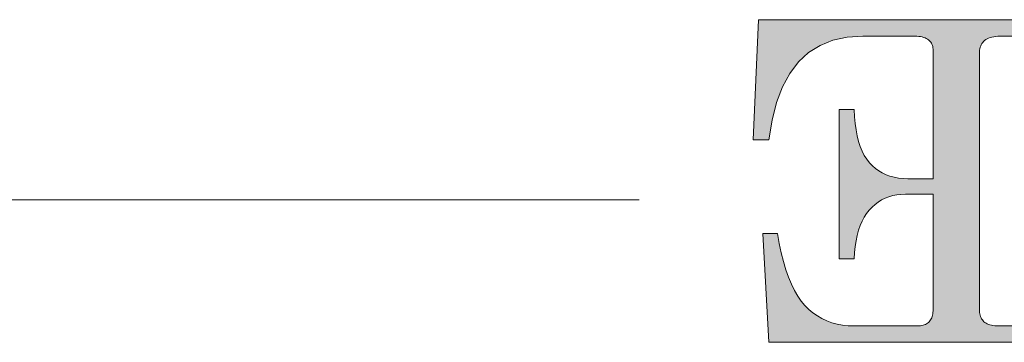
# Model space of a CAD drawing. Extents: x 4 to 595, y -67 to 418.
# Drawn here: x 70 to 76, y 294 to 296 of the extents above; entities that cross this region are included whole.
import ezdxf

# ---------------------------------------------------------------- set-up
doc = ezdxf.new("R2010")
doc.units = 0

msp = doc.modelspace()

# ---------------------------------------------------------------- linework, layer by layer
at = {"color": 7, "lineweight": 13, "ltscale": 0.300516}
msp.add_line((73.699142, 294.816437), (61.67852, 294.816437), dxfattribs=at)
at = {"color": 7, "lineweight": 13}
for points in [[(75.803047, 294.038086), (74.40596, 294.038086), (74.372581, 294.632904), (74.452454, 294.632904), (74.462547, 294.578339), (74.473747, 294.527161), (74.486053, 294.47937), (74.499466, 294.434937), (74.513992, 294.393921), (74.529625, 294.356262), (74.546371, 294.321991), (74.564217, 294.291138), (74.583183, 294.263641), (74.603249, 294.239532), (74.624496, 294.218262), (74.646996, 294.199188), (74.670746, 294.182404), (74.695747, 294.167816), (74.722008, 294.155487), (74.749512, 294.145416), (74.778267, 294.137573), (74.808281, 294.131958), (74.839546, 294.128601), (74.872055, 294.127472), (75.217751, 294.127472), (75.225891, 294.127716), (75.233627, 294.128387), (75.240959, 294.129517), (75.247887, 294.131104), (75.254402, 294.133148), (75.260521, 294.135651), (75.266228, 294.13858), (75.271538, 294.141968), (75.276436, 294.145844), (75.28093, 294.150146), (75.285004, 294.154907), (75.288658, 294.160156), (75.29187, 294.165863), (75.294662, 294.172058), (75.29702, 294.178741), (75.298958, 294.185883), (75.300453, 294.193512), (75.301529, 294.20163), (75.30217, 294.210205), (75.302391, 294.219269), (75.302391, 294.847473), (75.150993, 294.847473), (75.127136, 294.846619), (75.104195, 294.843994), (75.082176, 294.839661), (75.061066, 294.833557), (75.040878, 294.825745), (75.021614, 294.816162), (75.003258, 294.80484), (74.985825, 294.791779), (74.969307, 294.777008), (74.953712, 294.760468), (74.93927, 294.742126), (74.926224, 294.721924), (74.914574, 294.69989), (74.904312, 294.675964), (74.895447, 294.650208), (74.887978, 294.622559), (74.881905, 294.593079), (74.877228, 294.561737), (74.873947, 294.528503), (74.872055, 294.493439), (74.789803, 294.493439), (74.789803, 295.309998), (74.872055, 295.309998), (74.873955, 295.27063), (74.877274, 295.233551), (74.882011, 295.198761), (74.888176, 295.16629), (74.895744, 295.136108), (74.904739, 295.108246), (74.915154, 295.082672), (74.926987, 295.059387), (74.940239, 295.038422), (74.954903, 295.019745), (74.970833, 295.003082), (74.987877, 294.98819), (75.00602, 294.975067), (75.025284, 294.963654), (75.045647, 294.954041), (75.067123, 294.946136), (75.089706, 294.940002), (75.113396, 294.935638), (75.138199, 294.932983), (75.164108, 294.932129), (75.302391, 294.932129), (75.302391, 295.633057), (75.302132, 295.640503), (75.301361, 295.647583), (75.300079, 295.654327), (75.298286, 295.660706), (75.295982, 295.666718), (75.293159, 295.672394), (75.289825, 295.677704), (75.285988, 295.682648), (75.281624, 295.687225), (75.276756, 295.691467), (75.271294, 295.695313), (75.265144, 295.698761), (75.258324, 295.701782), (75.250816, 295.704437), (75.242638, 295.706665), (75.233772, 295.708496), (75.224228, 295.7099), (75.214012, 295.710907), (75.203102, 295.711517), (75.191528, 295.711731), (74.918541, 295.711731), (74.833382, 295.706055), (74.75576, 295.689026), (74.685661, 295.660645), (74.623108, 295.620941), (74.568077, 295.569885), (74.520592, 295.507446), (74.480629, 295.433685), (74.448204, 295.348572), (74.423317, 295.252106), (74.40596, 295.144318), (74.320137, 295.144318), (74.349937, 295.801117), (75.803047, 295.801117)], [(75.803047, 294.038086), (74.40596, 294.038086), (74.372581, 294.632904), (74.452454, 294.632904), (74.462547, 294.578339), (74.473747, 294.527161), (74.486053, 294.47937), (74.499466, 294.434937), (74.513992, 294.393921), (74.529625, 294.356262), (74.546371, 294.321991), (74.564217, 294.291138), (74.583183, 294.263641), (74.603249, 294.239532), (74.624496, 294.218262), (74.646996, 294.199188), (74.670746, 294.182404), (74.695747, 294.167816), (74.722008, 294.155487), (74.749512, 294.145416), (74.778267, 294.137573), (74.808281, 294.131958), (74.839546, 294.128601), (74.872055, 294.127472), (75.217751, 294.127472), (75.225891, 294.127716), (75.233627, 294.128387), (75.240959, 294.129517), (75.247887, 294.131104), (75.254402, 294.133148), (75.260521, 294.135651), (75.266228, 294.13858), (75.271538, 294.141968), (75.276436, 294.145844), (75.28093, 294.150146), (75.285004, 294.154907), (75.288658, 294.160156), (75.29187, 294.165863), (75.294662, 294.172058), (75.29702, 294.178741), (75.298958, 294.185883), (75.300453, 294.193512), (75.301529, 294.20163), (75.30217, 294.210205), (75.302391, 294.219269), (75.302391, 294.847473), (75.150993, 294.847473), (75.127136, 294.846619), (75.104195, 294.843994), (75.082176, 294.839661), (75.061066, 294.833557), (75.040878, 294.825745), (75.021614, 294.816162), (75.003258, 294.80484), (74.985825, 294.791779), (74.969307, 294.777008), (74.953712, 294.760468), (74.93927, 294.742126), (74.926224, 294.721924), (74.914574, 294.69989), (74.904312, 294.675964), (74.895447, 294.650208), (74.887978, 294.622559), (74.881905, 294.593079), (74.877228, 294.561737), (74.873947, 294.528503), (74.872055, 294.493439), (74.789803, 294.493439), (74.789803, 295.309998), (74.872055, 295.309998), (74.873955, 295.27063), (74.877274, 295.233551), (74.882011, 295.198761), (74.888176, 295.16629), (74.895744, 295.136108), (74.904739, 295.108246), (74.915154, 295.082672), (74.926987, 295.059387), (74.940239, 295.038422), (74.954903, 295.019745), (74.970833, 295.003082), (74.987877, 294.98819), (75.00602, 294.975067), (75.025284, 294.963654), (75.045647, 294.954041), (75.067123, 294.946136), (75.089706, 294.940002), (75.113396, 294.935638), (75.138199, 294.932983), (75.164108, 294.932129), (75.302391, 294.932129), (75.302391, 295.633057), (75.302132, 295.640503), (75.301361, 295.647583), (75.300079, 295.654327), (75.298286, 295.660706), (75.295982, 295.666718), (75.293159, 295.672394), (75.289825, 295.677704), (75.285988, 295.682648), (75.281624, 295.687225), (75.276756, 295.691467), (75.271294, 295.695313), (75.265144, 295.698761), (75.258324, 295.701782), (75.250816, 295.704437), (75.242638, 295.706665), (75.233772, 295.708496), (75.224228, 295.7099), (75.214012, 295.710907), (75.203102, 295.711517), (75.191528, 295.711731), (74.918541, 295.711731), (74.833382, 295.706055), (74.75576, 295.689026), (74.685661, 295.660645), (74.623108, 295.620941), (74.568077, 295.569885), (74.520592, 295.507446), (74.480629, 295.433685), (74.448204, 295.348572), (74.423317, 295.252106), (74.40596, 295.144318), (74.320137, 295.144318), (74.349937, 295.801117), (75.803047, 295.801117)], [(75.803047, 295.711731), (75.682655, 295.711731), (75.668999, 295.711487), (75.656189, 295.710754), (75.644203, 295.709534), (75.633064, 295.707825), (75.622749, 295.705627), (75.613274, 295.702942), (75.60463, 295.699738), (75.596825, 295.696075), (75.589851, 295.691925), (75.58371, 295.687286), (75.578278, 295.68219), (75.57341, 295.676636), (75.569122, 295.670654), (75.565399, 295.664215), (75.562256, 295.657349), (75.559677, 295.650024), (75.557678, 295.642273), (75.556244, 295.634064), (75.555389, 295.625427), (75.555099, 295.616364), (75.555099, 294.219269), (75.555351, 294.210205), (75.556099, 294.20163), (75.55735, 294.193512), (75.559105, 294.185883), (75.561363, 294.178741), (75.56411, 294.172058), (75.567368, 294.165863), (75.571121, 294.160156), (75.575378, 294.154907), (75.580132, 294.150146), (75.585426, 294.145844), (75.591293, 294.141968), (75.597725, 294.13858), (75.604736, 294.135651), (75.61232, 294.133148), (75.620476, 294.131104), (75.629204, 294.129517), (75.638496, 294.128387), (75.648369, 294.127716), (75.658806, 294.127472), (75.803047, 294.127472)], [(75.803047, 295.711731), (75.682655, 295.711731), (75.668999, 295.711487), (75.656189, 295.710754), (75.644203, 295.709534), (75.633064, 295.707825), (75.622749, 295.705627), (75.613274, 295.702942), (75.60463, 295.699738), (75.596825, 295.696075), (75.589851, 295.691925), (75.58371, 295.687286), (75.578278, 295.68219), (75.57341, 295.676636), (75.569122, 295.670654), (75.565399, 295.664215), (75.562256, 295.657349), (75.559677, 295.650024), (75.557678, 295.642273), (75.556244, 295.634064), (75.555389, 295.625427), (75.555099, 295.616364), (75.555099, 294.219269), (75.555351, 294.210205), (75.556099, 294.20163), (75.55735, 294.193512), (75.559105, 294.185883), (75.561363, 294.178741), (75.56411, 294.172058), (75.567368, 294.165863), (75.571121, 294.160156), (75.575378, 294.154907), (75.580132, 294.150146), (75.585426, 294.145844), (75.591293, 294.141968), (75.597725, 294.13858), (75.604736, 294.135651), (75.61232, 294.133148), (75.620476, 294.131104), (75.629204, 294.129517), (75.638496, 294.128387), (75.648369, 294.127716), (75.658806, 294.127472), (75.803047, 294.127472)]]:
    msp.add_lwpolyline(points, dxfattribs=at)
at = {"color": 7, "lineweight": 5}
for points in [[(74.349937, 295.801117), (74.320137, 295.144318), (74.423317, 295.252106), (74.40596, 295.144318)], [(74.349937, 295.801117), (74.423317, 295.252106), (74.480629, 295.433685), (74.448204, 295.348572)], [(74.349937, 295.801117), (74.480629, 295.433685), (74.568077, 295.569885), (74.520592, 295.507446)], [(74.349937, 295.801117), (74.568077, 295.569885), (74.685661, 295.660645), (74.623108, 295.620941)], [(74.349937, 295.801117), (74.685661, 295.660645), (74.833382, 295.706055), (74.75576, 295.689026)], [(74.349937, 295.801117), (74.833382, 295.706055), (75.191528, 295.711731), (74.918541, 295.711731)], [(74.349937, 295.801117), (75.191528, 295.711731), (75.214012, 295.710907), (75.203102, 295.711517)], [(74.349937, 295.801117), (75.214012, 295.710907), (75.57341, 295.676636), (75.224228, 295.7099)], [(74.349937, 295.801117), (75.57341, 295.676636), (75.58371, 295.687286), (75.578278, 295.68219)], [(74.349937, 295.801117), (75.58371, 295.687286), (75.596825, 295.696075), (75.589851, 295.691925)], [(74.349937, 295.801117), (75.596825, 295.696075), (75.613274, 295.702942), (75.60463, 295.699738)], [(74.349937, 295.801117), (75.613274, 295.702942), (75.633064, 295.707825), (75.622749, 295.705627)], [(74.349937, 295.801117), (75.633064, 295.707825), (75.656189, 295.710754), (75.644203, 295.709534)], [(74.349937, 295.801117), (75.656189, 295.710754), (75.682655, 295.711731), (75.668999, 295.711487)], [(74.349937, 295.801117), (75.682655, 295.711731), (75.803047, 295.801117), (75.803047, 295.711731)], [(75.233772, 295.708496), (75.562256, 295.657349), (75.224228, 295.7099), (75.565399, 295.664215)], [(75.569122, 295.670654), (75.57341, 295.676636), (75.565399, 295.664215), (75.224228, 295.7099)], [(75.242638, 295.706665), (75.556244, 295.634064), (75.233772, 295.708496), (75.557678, 295.642273)], [(75.233772, 295.708496), (75.557678, 295.642273), (75.562256, 295.657349), (75.559677, 295.650024)], [(75.242638, 295.706665), (75.250816, 295.704437), (75.556244, 295.634064), (75.555389, 295.625427)], [(75.555099, 295.616364), (75.555389, 295.625427), (75.258324, 295.701782), (75.250816, 295.704437)], [(75.555099, 295.616364), (75.258324, 295.701782), (75.271294, 295.695313), (75.265144, 295.698761)], [(75.555099, 295.616364), (75.271294, 295.695313), (75.281624, 295.687225), (75.276756, 295.691467)], [(75.555099, 295.616364), (75.281624, 295.687225), (75.289825, 295.677704), (75.285988, 295.682648)], [(75.555099, 295.616364), (75.289825, 295.677704), (75.295982, 295.666718), (75.293159, 295.672394)], [(75.555099, 295.616364), (75.295982, 295.666718), (75.300079, 295.654327), (75.298286, 295.660706)], [(75.555099, 295.616364), (75.300079, 295.654327), (75.555099, 294.219269), (75.301361, 295.647583)], [(75.301361, 295.647583), (75.302132, 295.640503), (75.555099, 294.219269), (75.302391, 295.633057)], [(75.555099, 294.219269), (75.302391, 295.633057), (75.302391, 294.219269), (75.302391, 294.932129)], [(74.873947, 294.528503), (74.872055, 295.309998), (74.872055, 294.493439), (74.789803, 295.309998)], [(74.872055, 294.493439), (74.789803, 295.309998), (74.789803, 294.493439)], [(74.877228, 294.561737), (74.873955, 295.27063), (74.873947, 294.528503), (74.872055, 295.309998)], [(74.881905, 294.593079), (74.877274, 295.233551), (74.877228, 294.561737), (74.873955, 295.27063)], [(74.887978, 294.622559), (74.882011, 295.198761), (74.881905, 294.593079), (74.877274, 295.233551)], [(74.895447, 294.650208), (74.888176, 295.16629), (74.887978, 294.622559), (74.882011, 295.198761)], [(74.904312, 294.675964), (74.895744, 295.136108), (74.895447, 294.650208), (74.888176, 295.16629)], [(74.914574, 294.69989), (74.904739, 295.108246), (74.904312, 294.675964), (74.895744, 295.136108)], [(74.926224, 294.721924), (74.915154, 295.082672), (74.914574, 294.69989), (74.904739, 295.108246)], [(74.93927, 294.742126), (74.926987, 295.059387), (74.926224, 294.721924), (74.915154, 295.082672)], [(74.953712, 294.760468), (74.940239, 295.038422), (74.93927, 294.742126), (74.926987, 295.059387)], [(74.969307, 294.777008), (74.954903, 295.019745), (74.953712, 294.760468), (74.940239, 295.038422)], [(74.985825, 294.791779), (74.970833, 295.003082), (74.969307, 294.777008), (74.954903, 295.019745)], [(75.003258, 294.80484), (74.987877, 294.98819), (74.985825, 294.791779), (74.970833, 295.003082)], [(75.021614, 294.816162), (75.00602, 294.975067), (75.003258, 294.80484), (74.987877, 294.98819)], [(75.040878, 294.825745), (75.025284, 294.963654), (75.021614, 294.816162), (75.00602, 294.975067)], [(75.061066, 294.833557), (75.045647, 294.954041), (75.040878, 294.825745), (75.025284, 294.963654)], [(75.082176, 294.839661), (75.067123, 294.946136), (75.061066, 294.833557), (75.045647, 294.954041)], [(75.104195, 294.843994), (75.089706, 294.940002), (75.082176, 294.839661), (75.067123, 294.946136)], [(75.127136, 294.846619), (75.113396, 294.935638), (75.104195, 294.843994), (75.089706, 294.940002)], [(75.150993, 294.847473), (75.138199, 294.932983), (75.127136, 294.846619), (75.113396, 294.935638)], [(75.302391, 294.847473), (75.164108, 294.932129), (75.150993, 294.847473), (75.138199, 294.932983)], [(75.302391, 294.219269), (75.302391, 294.932129), (75.302391, 294.847473), (75.164108, 294.932129)], [(74.40596, 294.038086), (74.462547, 294.578339), (74.372581, 294.632904), (74.452454, 294.632904)], [(74.40596, 294.038086), (74.486053, 294.47937), (74.462547, 294.578339), (74.473747, 294.527161)], [(74.40596, 294.038086), (74.513992, 294.393921), (74.486053, 294.47937), (74.499466, 294.434937)], [(74.40596, 294.038086), (74.546371, 294.321991), (74.513992, 294.393921), (74.529625, 294.356262)], [(74.40596, 294.038086), (74.583183, 294.263641), (74.546371, 294.321991), (74.564217, 294.291138)], [(74.40596, 294.038086), (74.624496, 294.218262), (74.583183, 294.263641), (74.603249, 294.239532)], [(74.40596, 294.038086), (74.670746, 294.182404), (74.624496, 294.218262), (74.646996, 294.199188)], [(74.40596, 294.038086), (74.722008, 294.155487), (74.670746, 294.182404), (74.695747, 294.167816)], [(75.233627, 294.128387), (75.56411, 294.172058), (75.240959, 294.129517), (75.561363, 294.178741)], [(75.233627, 294.128387), (75.571121, 294.160156), (75.56411, 294.172058), (75.567368, 294.165863)], [(75.240959, 294.129517), (75.55735, 294.193512), (75.247887, 294.131104), (75.556099, 294.20163)], [(75.561363, 294.178741), (75.559105, 294.185883), (75.240959, 294.129517), (75.55735, 294.193512)], [(75.555099, 294.219269), (75.260521, 294.135651), (75.247887, 294.131104), (75.254402, 294.133148)], [(75.555099, 294.219269), (75.247887, 294.131104), (75.555351, 294.210205)], [(75.247887, 294.131104), (75.556099, 294.20163), (75.555351, 294.210205)], [(75.555099, 294.219269), (75.271538, 294.141968), (75.260521, 294.135651), (75.266228, 294.13858)], [(75.555099, 294.219269), (75.28093, 294.150146), (75.271538, 294.141968), (75.276436, 294.145844)], [(75.555099, 294.219269), (75.288658, 294.160156), (75.28093, 294.150146), (75.285004, 294.154907)], [(75.555099, 294.219269), (75.294662, 294.172058), (75.288658, 294.160156), (75.29187, 294.165863)], [(75.555099, 294.219269), (75.298958, 294.185883), (75.294662, 294.172058), (75.29702, 294.178741)], [(75.555099, 294.219269), (75.301529, 294.20163), (75.298958, 294.185883), (75.300453, 294.193512)], [(75.555099, 294.219269), (75.302391, 294.219269), (75.301529, 294.20163), (75.30217, 294.210205)], [(74.40596, 294.038086), (75.575378, 294.154907), (75.233627, 294.128387), (75.571121, 294.160156)], [(74.40596, 294.038086), (74.778267, 294.137573), (74.722008, 294.155487), (74.749512, 294.145416)], [(74.40596, 294.038086), (75.585426, 294.145844), (75.575378, 294.154907), (75.580132, 294.150146)], [(74.40596, 294.038086), (75.597725, 294.13858), (75.585426, 294.145844), (75.591293, 294.141968)], [(74.40596, 294.038086), (75.61232, 294.133148), (75.597725, 294.13858), (75.604736, 294.135651)], [(74.40596, 294.038086), (74.839546, 294.128601), (74.778267, 294.137573), (74.808281, 294.131958)], [(74.40596, 294.038086), (75.629204, 294.129517), (75.61232, 294.133148), (75.620476, 294.131104)], [(74.40596, 294.038086), (75.648369, 294.127716), (75.629204, 294.129517), (75.638496, 294.128387)], [(74.40596, 294.038086), (75.217751, 294.127472), (74.839546, 294.128601), (74.872055, 294.127472)], [(74.40596, 294.038086), (75.233627, 294.128387), (75.217751, 294.127472), (75.225891, 294.127716)], [(74.40596, 294.038086), (75.803047, 294.038086), (75.648369, 294.127716), (75.658806, 294.127472)], [(75.658806, 294.127472), (75.803047, 294.038086), (75.803047, 294.127472)]]:
    msp.add_solid(points, dxfattribs=at)

doc.saveas('drawing.dxf')
